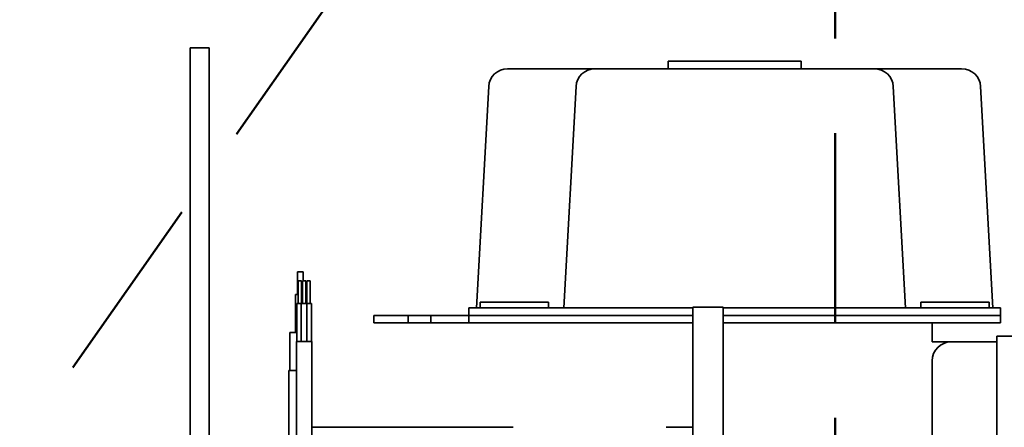
# Model space of a CAD drawing. Units: millimetres. Extents: x -33973 to 414010, y -21684 to 83653.
# Drawn here: x 384876 to 385135, y -6728 to -6621 of the extents above; entities that cross this region are included whole.
import ezdxf

# ---------------------------------------------------------------- set-up
doc = ezdxf.new("R2010")
doc.units = ezdxf.units.MM
doc.header["$LTSCALE"] = 20
doc.linetypes.add('CARKOVANA', pattern=[7.5, 5, -2.5])
doc.layers.add('KLADKOVÁ HLAVA', color=30, linetype='Continuous', lineweight=35)
doc.layers.add('ÚNIKOVÝ PROSTOR', color=1, linetype='CARKOVANA', lineweight=50)
doc.styles.add('MSPR_TXT', font='arial.ttf')

msp = doc.modelspace()

# ---------------------------------------------------------------- linework, layer by layer
at = {"layer": 'KLADKOVÁ HLAVA', "linetype": 'Continuous'}
for p, q in [((384920.4776, -6908.4936), (384920.4776, -6628.4944)), ((384925.4776, -6628.4944), (384920.4776, -6628.4944)), ((384925.4776, -6908.4936), (384925.4776, -6628.4944)), ((385123.5975, -6633.9944), (385004.0577, -6633.9944)), ((385046.3276, -6631.9944), (385046.3276, -6633.9944)), ((385046.3276, -6631.9944), (385081.3276, -6631.9944)), ((385081.3276, -6631.9944), (385081.3276, -6633.9944)), ((384995.8276, -6696.9944), (384999.0654, -6638.717)), ((385018.8276, -6696.9944), (385022.0654, -6638.717)), ((385105.5898, -6638.717), (385108.8276, -6696.9944)), ((385128.5898, -6638.717), (385131.8276, -6696.9944)), ((384948.7276, -6687.4944), (384948.7276, -6693.4944)), ((384948.7276, -6687.4944), (384950.2276, -6687.4944)), ((384950.2276, -6687.4944), (384950.2276, -6689.8743)), ((384948.8776, -6689.8743), (384948.8776, -6695.8743)), ((384948.8776, -6689.8743), (384949.7776, -6689.8743)), ((384949.7776, -6689.8743), (384949.7776, -6695.8743)), ((384950.0276, -6689.8743), (384950.0276, -6695.8743)), ((384950.0276, -6689.8743), (384950.9276, -6689.8743)), ((384950.9276, -6689.8743), (384950.9276, -6695.8743)), ((384951.1776, -6689.8743), (384951.1776, -6695.8743)), ((384951.1776, -6689.8743), (384952.0776, -6689.8743)), ((384952.0776, -6689.8743), (384952.0776, -6695.8743)), ((384948.2276, -6693.4944), (384948.2276, -6703.4944)), ((384948.2276, -6693.4944), (384948.8776, -6693.4944)), ((384949.7776, -6693.4944), (384950.0276, -6693.4944)), ((384948.5776, -6695.8743), (384948.5776, -6705.8743)), ((384948.5776, -6695.8743), (384951.2276, -6695.8743)), ((384949.7276, -6695.8743), (384949.7276, -6705.8743)), ((384951.2276, -6695.8743), (384951.2276, -6705.8743)), ((384951.2506, -6695.8743), (384952.3776, -6695.8743)), ((384952.3776, -6695.8743), (384952.3776, -6705.8743)), ((384996.8276, -6695.4944), (384996.8276, -6696.9944)), ((384996.8276, -6695.4944), (385014.8276, -6695.4944)), ((385014.8276, -6695.4944), (385014.8276, -6696.9944)), ((385112.8276, -6695.4944), (385112.8276, -6696.9944)), ((385112.8276, -6695.4944), (385130.8276, -6695.4944)), ((385130.8276, -6695.4944), (385130.8276, -6696.9944)), ((384993.8276, -6696.9944), (384993.8276, -6700.9944)), ((384993.8276, -6696.9944), (385052.8276, -6696.9944)), ((385060.8276, -6696.8218), (385052.8276, -6696.8218)), ((385052.8276, -6775.8218), (385052.8276, -6696.8221)), ((385060.8276, -6809.6195), (385060.8276, -6696.8221)), ((385060.8276, -6696.9944), (385133.8276, -6696.9944)), ((385133.8276, -6700.9944), (385133.8276, -6696.9944)), ((384968.8276, -6698.9944), (384968.8276, -6700.9944)), ((385052.8276, -6698.9944), (384968.8276, -6698.9944)), ((385052.8276, -6700.9944), (384968.8276, -6700.9944)), ((384977.8276, -6698.9944), (384977.8276, -6700.9944)), ((384983.8276, -6698.9944), (384983.8276, -6700.9944)), ((385133.8276, -6698.9944), (385060.8276, -6698.9944)), ((385133.8276, -6700.9944), (385060.8276, -6700.9944)), ((385115.8276, -6700.9944), (385115.8276, -6705.9944)), ((384946.6776, -6713.4944), (384946.6776, -6703.4944)), ((384946.6776, -6703.4944), (384948.5776, -6703.4944)), ((384948.4776, -6753.3057), (384948.4776, -6705.8743)), ((384948.4776, -6705.8743), (384952.4776, -6705.8743)), ((384952.4776, -6784.8743), (384952.4776, -6705.8743)), ((385132.8276, -6705.9944), (385115.8276, -6705.9944)), ((385132.8276, -6975.4944), (385132.8276, -6704.4944)), ((385388.8276, -6704.4944), (385132.8276, -6704.4944)), ((385115.8276, -6739.2737), (385115.8276, -6710.9944)), ((384946.4776, -6753.3057), (384946.4776, -6713.4944)), ((384946.4776, -6713.4944), (384948.4776, -6713.4944)), ((385005.4776, -6728.4944), (384952.4776, -6728.4944)), ((385052.8276, -6728.4944), (385045.8276, -6728.4944))]:
    msp.add_line(p, q, dxfattribs=at)
for centre, start, end in [((385004.0577, -6638.9944), 90, 176.82), ((385027.0577, -6638.9944), 90, 176.82), ((385100.5975, -6638.9944), 3.18, 90), ((385123.5975, -6638.9944), 3.18, 90), ((385120.8276, -6710.9944), 90, 180)]:
    msp.add_arc(centre, 5, start, end, dxfattribs=at)
at = {"layer": 'ÚNIKOVÝ PROSTOR', "ltscale": 0.5}
for q in [(384390.3276, -7425.9938), (385090.3276, -7425.9938)]:
    msp.add_line((385090.3276, -6425.9938), q, dxfattribs=at)

# ---------------------------------------------------------------- texts
at = {"ltscale": 0.5, "insert": (384493.6735, -6472.7934), "char_height": 60, "width": 622.768859, "attachment_point": 1, "style": 'MSPR_TXT'}
msp.add_mtext('únikový prostor\\P1 osoba\\Pdruh:2 500x700x1000', dxfattribs=at)

doc.saveas('drawing.dxf')
